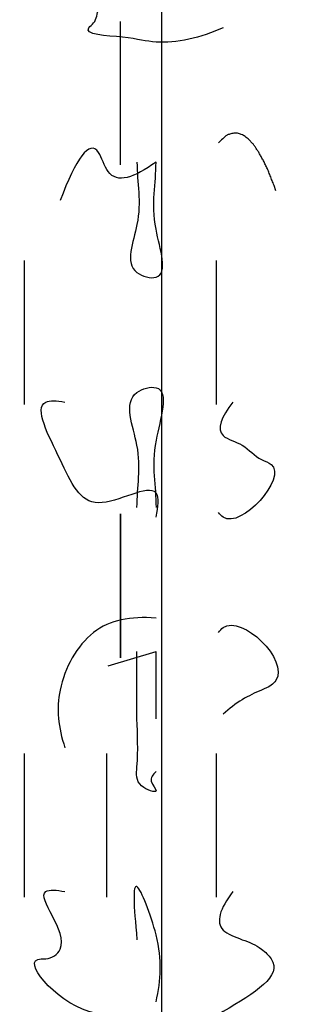
# Model space of a CAD drawing. Units: inches. Extents: x 113 to 186, y 44 to 166.
# Drawn here: x 144 to 144, y 143 to 143 of the extents above; entities that cross this region are included whole.
import ezdxf

# ---------------------------------------------------------------- set-up
doc = ezdxf.new("R2010")
doc.units = ezdxf.units.IN
doc.header["$MEASUREMENT"] = 0
for name, pattern in [('AI-Linetype-26', [47.098974, 5.821222, -11.907044, 5.821222, -5.821222, 11.907044, -5.821222]), ('AI-Linetype-27', [47.098974, 5.821222, -11.907044, 5.821222, -5.821222, 11.907044, -5.821222]), ('AI-Linetype-28', [47.098974, 5.821222, -11.907044, 5.821222, -5.821222, 11.907044, -5.821222]), ('AI-Linetype-29', [47.098974, 5.821222, -11.907044, 5.821222, -5.821222, 11.907044, -5.821222]), ('AI-Linetype-30', [47.098974, 5.821222, -11.907044, 5.821222, -5.821222, 11.907044, -5.821222]), ('AI-Linetype-31', [47.098974, 5.821222, -11.907044, 5.821222, -5.821222, 11.907044, -5.821222]), ('AI-Linetype-32', [47.098974, 5.821222, -11.907044, 5.821222, -5.821222, 11.907044, -5.821222]), ('AI-Linetype-33', [47.098974, 5.821222, -11.907044, 5.821222, -5.821222, 11.907044, -5.821222]), ('AI-Linetype-34', [47.098974, 5.821222, -11.907044, 5.821222, -5.821222, 11.907044, -5.821222]), ('AI-Linetype-35', [47.098974, 5.821222, -11.907044, 5.821222, -5.821222, 11.907044, -5.821222]), ('AI-Linetype-36', [47.098974, 5.821222, -11.907044, 5.821222, -5.821222, 11.907044, -5.821222]), ('AI-Linetype-37', [47.098974, 5.821222, -11.907044, 5.821222, -5.821222, 11.907044, -5.821222]), ('AI-Linetype-38', [47.098974, 5.821222, -11.907044, 5.821222, -5.821222, 11.907044, -5.821222]), ('AI-Linetype-39', [47.098974, 5.821222, -11.907044, 5.821222, -5.821222, 11.907044, -5.821222]), ('AI-Linetype-40', [47.098974, 5.821222, -11.907044, 5.821222, -5.821222, 11.907044, -5.821222]), ('AI-Linetype-41', [47.098974, 5.821222, -11.907044, 5.821222, -5.821222, 11.907044, -5.821222]), ('AI-Linetype-42', [47.098974, 5.821222, -11.907044, 5.821222, -5.821222, 11.907044, -5.821222]), ('AI-Linetype-43', [47.098974, 5.821222, -11.907044, 5.821222, -5.821222, 11.907044, -5.821222]), ('AI-Linetype-44', [47.098974, 5.821222, -11.907044, 5.821222, -5.821222, 11.907044, -5.821222]), ('AI-Linetype-45', [47.098974, 5.821222, -11.907044, 5.821222, -5.821222, 11.907044, -5.821222]), ('AI-Linetype-46', [47.098974, 5.821222, -11.907044, 5.821222, -5.821222, 11.907044, -5.821222]), ('AI-Linetype-49', [47.098974, 5.821222, -11.907044, 5.821222, -5.821222, 11.907044, -5.821222]), ('AI-Linetype-50', [47.098974, 5.821222, -11.907044, 5.821222, -5.821222, 11.907044, -5.821222]), ('AI-Linetype-51', [47.098974, 5.821222, -11.907044, 5.821222, -5.821222, 11.907044, -5.821222]), ('AI-Linetype-52', [47.098974, 5.821222, -11.907044, 5.821222, -5.821222, 11.907044, -5.821222]), ('AI-Linetype-53', [47.098974, 5.821222, -11.907044, 5.821222, -5.821222, 11.907044, -5.821222]), ('AI-Linetype-54', [47.098974, 5.821222, -11.907044, 5.821222, -5.821222, 11.907044, -5.821222]), ('AI-Linetype-55', [47.098974, 5.821222, -11.907044, 5.821222, -5.821222, 11.907044, -5.821222]), ('AI-Linetype-56', [47.098974, 5.821222, -11.907044, 5.821222, -5.821222, 11.907044, -5.821222]), ('AI-Linetype-57', [47.098974, 5.821222, -11.907044, 5.821222, -5.821222, 11.907044, -5.821222]), ('AI-Linetype-58', [47.098974, 5.821222, -11.907044, 5.821222, -5.821222, 11.907044, -5.821222]), ('AI-Linetype-59', [47.098974, 5.821222, -11.907044, 5.821222, -5.821222, 11.907044, -5.821222]), ('AI-Linetype-60', [47.098974, 5.821222, -11.907044, 5.821222, -5.821222, 11.907044, -5.821222]), ('AI-Linetype-61', [47.098974, 5.821222, -11.907044, 5.821222, -5.821222, 11.907044, -5.821222]), ('AI-Linetype-62', [47.098974, 5.821222, -11.907044, 5.821222, -5.821222, 11.907044, -5.821222]), ('AI-Linetype-63', [47.098974, 5.821222, -11.907044, 5.821222, -5.821222, 11.907044, -5.821222]), ('AI-Linetype-64', [47.098974, 5.821222, -11.907044, 5.821222, -5.821222, 11.907044, -5.821222]), ('AI-Linetype-65', [47.098974, 5.821222, -11.907044, 5.821222, -5.821222, 11.907044, -5.821222]), ('AI-Linetype-66', [47.098974, 5.821222, -11.907044, 5.821222, -5.821222, 11.907044, -5.821222]), ('AI-Linetype-67', [47.098974, 5.821222, -11.907044, 5.821222, -5.821222, 11.907044, -5.821222]), ('AI-Linetype-68', [47.098974, 5.821222, -11.907044, 5.821222, -5.821222, 11.907044, -5.821222]), ('AI-Linetype-69', [47.098974, 5.821222, -11.907044, 5.821222, -5.821222, 11.907044, -5.821222])]:
    doc.linetypes.add(name, pattern=pattern)
doc.layers.add('Ebene 1', color=7, linetype='Continuous')

# ---------------------------------------------------------------- blocks, each defined once
blk = doc.blocks.new('block 2')
at = {"layer": 'Ebene 1', "color": 179, "linetype": 'AI-Linetype-26', "lineweight": 25, "true_color": 0x1a171b}
blk.add_lwpolyline([(144.19826, 146.15163), (144.19826, 141.47164)], dxfattribs=at)
at = {"layer": 'Ebene 1', "color": 179, "linetype": 'AI-Linetype-27', "lineweight": 25, "true_color": 0x1a171b}
blk.add_lwpolyline([(144.19826, 146.15163), (144.19826, 141.47164)], dxfattribs=at)
at = {"layer": 'Ebene 1', "color": 179, "linetype": 'AI-Linetype-28', "lineweight": 25, "true_color": 0x1a171b}
blk.add_lwpolyline([(144.19826, 146.15163), (144.19826, 141.47164)], dxfattribs=at)
at = {"layer": 'Ebene 1', "color": 179, "linetype": 'AI-Linetype-29', "lineweight": 25, "true_color": 0x1a171b}
blk.add_lwpolyline([(144.19826, 146.15163), (144.19826, 141.47164)], dxfattribs=at)
at = {"layer": 'Ebene 1', "color": 179, "linetype": 'AI-Linetype-30', "lineweight": 25, "true_color": 0x1a171b}
blk.add_lwpolyline([(144.19826, 146.15163), (144.19826, 141.47164)], dxfattribs=at)
at = {"layer": 'Ebene 1', "color": 179, "linetype": 'AI-Linetype-31', "lineweight": 25, "true_color": 0x1a171b}
blk.add_lwpolyline([(144.19826, 146.15163), (144.19826, 141.47164)], dxfattribs=at)
at = {"layer": 'Ebene 1', "color": 179, "linetype": 'AI-Linetype-32', "lineweight": 25, "true_color": 0x1a171b}
blk.add_lwpolyline([(144.19826, 146.15163), (144.19826, 141.47164)], dxfattribs=at)
at = {"layer": 'Ebene 1', "color": 179, "linetype": 'AI-Linetype-33', "lineweight": 25, "true_color": 0x1a171b}
blk.add_lwpolyline([(144.19826, 146.15163), (144.19826, 141.47164)], dxfattribs=at)
at = {"layer": 'Ebene 1', "color": 179, "linetype": 'AI-Linetype-34', "lineweight": 25, "true_color": 0x1a171b}
blk.add_lwpolyline([(144.19826, 146.15163), (144.19826, 141.47164)], dxfattribs=at)
at = {"layer": 'Ebene 1', "color": 179, "linetype": 'AI-Linetype-35', "lineweight": 25, "true_color": 0x1a171b}
blk.add_lwpolyline([(144.19826, 146.15163), (144.19826, 141.47164)], dxfattribs=at)
at = {"layer": 'Ebene 1', "color": 179, "linetype": 'AI-Linetype-36', "lineweight": 25, "true_color": 0x1a171b}
blk.add_lwpolyline([(144.19826, 146.15163), (144.19826, 141.47164)], dxfattribs=at)
at = {"layer": 'Ebene 1', "color": 179, "linetype": 'AI-Linetype-37', "lineweight": 25, "true_color": 0x1a171b}
blk.add_lwpolyline([(144.19826, 146.15163), (144.19826, 141.47164)], dxfattribs=at)
at = {"layer": 'Ebene 1', "color": 179, "linetype": 'AI-Linetype-38', "lineweight": 25, "true_color": 0x1a171b}
blk.add_lwpolyline([(144.19826, 146.15163), (144.19826, 141.47164)], dxfattribs=at)
at = {"layer": 'Ebene 1', "color": 179, "linetype": 'AI-Linetype-39', "lineweight": 25, "true_color": 0x1a171b}
blk.add_lwpolyline([(144.19826, 146.15163), (144.19826, 141.47164)], dxfattribs=at)
at = {"layer": 'Ebene 1', "color": 179, "linetype": 'AI-Linetype-40', "lineweight": 25, "true_color": 0x1a171b}
blk.add_lwpolyline([(144.19826, 146.15163), (144.19826, 141.47164)], dxfattribs=at)
at = {"layer": 'Ebene 1', "color": 179, "linetype": 'AI-Linetype-41', "lineweight": 25, "true_color": 0x1a171b}
blk.add_lwpolyline([(144.19826, 146.15163), (144.19826, 141.47164)], dxfattribs=at)
at = {"layer": 'Ebene 1', "color": 179, "linetype": 'AI-Linetype-42', "lineweight": 25, "true_color": 0x1a171b}
blk.add_lwpolyline([(144.19826, 146.15163), (144.19826, 141.47164)], dxfattribs=at)
at = {"layer": 'Ebene 1', "color": 179, "linetype": 'AI-Linetype-43', "lineweight": 25, "true_color": 0x1a171b}
blk.add_lwpolyline([(144.19826, 146.15163), (144.19826, 141.47164)], dxfattribs=at)
at = {"layer": 'Ebene 1', "color": 179, "linetype": 'AI-Linetype-44', "lineweight": 25, "true_color": 0x1a171b}
blk.add_lwpolyline([(144.19826, 146.15163), (144.19826, 141.47164)], dxfattribs=at)
at = {"layer": 'Ebene 1', "color": 179, "linetype": 'AI-Linetype-45', "lineweight": 25, "true_color": 0x1a171b}
blk.add_lwpolyline([(144.19826, 146.15163), (144.19826, 141.47164)], dxfattribs=at)
at = {"layer": 'Ebene 1', "color": 179, "linetype": 'AI-Linetype-46', "lineweight": 25, "true_color": 0x1a171b}
blk.add_lwpolyline([(144.19826, 146.15163), (144.19826, 141.47164)], dxfattribs=at)
at = {"layer": 'Ebene 1', "color": 179, "linetype": 'AI-Linetype-49', "lineweight": 25, "true_color": 0x1a171b}
blk.add_lwpolyline([(144.19826, 146.15163), (144.19826, 141.47164)], dxfattribs=at)
at = {"layer": 'Ebene 1', "color": 179, "linetype": 'AI-Linetype-50', "lineweight": 25, "true_color": 0x1a171b}
blk.add_lwpolyline([(144.19826, 146.15163), (144.19826, 141.47164)], dxfattribs=at)
at = {"layer": 'Ebene 1', "color": 179, "linetype": 'AI-Linetype-51', "lineweight": 25, "true_color": 0x1a171b}
blk.add_lwpolyline([(144.19826, 146.15163), (144.19826, 141.47164)], dxfattribs=at)
at = {"layer": 'Ebene 1', "color": 179, "linetype": 'AI-Linetype-52', "lineweight": 25, "true_color": 0x1a171b}
blk.add_lwpolyline([(144.19826, 146.15163), (144.19826, 141.47164)], dxfattribs=at)
at = {"layer": 'Ebene 1', "color": 179, "linetype": 'AI-Linetype-53', "lineweight": 25, "true_color": 0x1a171b}
blk.add_lwpolyline([(144.19826, 146.15163), (144.19826, 141.47164)], dxfattribs=at)
at = {"layer": 'Ebene 1', "color": 179, "linetype": 'AI-Linetype-54', "lineweight": 25, "true_color": 0x1a171b}
blk.add_lwpolyline([(144.19826, 146.15163), (144.19826, 141.47164)], dxfattribs=at)
at = {"layer": 'Ebene 1', "color": 179, "linetype": 'AI-Linetype-55', "lineweight": 25, "true_color": 0x1a171b}
blk.add_lwpolyline([(144.19826, 146.15163), (144.19826, 141.47164)], dxfattribs=at)
at = {"layer": 'Ebene 1', "color": 179, "linetype": 'AI-Linetype-56', "lineweight": 25, "true_color": 0x1a171b}
blk.add_lwpolyline([(144.19826, 146.15163), (144.19826, 141.47164)], dxfattribs=at)
at = {"layer": 'Ebene 1', "color": 179, "linetype": 'AI-Linetype-57', "lineweight": 25, "true_color": 0x1a171b}
blk.add_lwpolyline([(144.19826, 146.15163), (144.19826, 141.47164)], dxfattribs=at)
at = {"layer": 'Ebene 1', "color": 179, "linetype": 'AI-Linetype-58', "lineweight": 25, "true_color": 0x1a171b}
blk.add_lwpolyline([(144.19826, 146.15163), (144.19826, 141.47164)], dxfattribs=at)
at = {"layer": 'Ebene 1', "color": 179, "linetype": 'AI-Linetype-59', "lineweight": 25, "true_color": 0x1a171b}
blk.add_lwpolyline([(144.19826, 146.15163), (144.19826, 141.47164)], dxfattribs=at)
at = {"layer": 'Ebene 1', "color": 179, "linetype": 'AI-Linetype-60', "lineweight": 25, "true_color": 0x1a171b}
blk.add_lwpolyline([(144.19826, 146.15163), (144.19826, 141.47164)], dxfattribs=at)
at = {"layer": 'Ebene 1', "color": 179, "linetype": 'AI-Linetype-61', "lineweight": 25, "true_color": 0x1a171b}
blk.add_lwpolyline([(144.19826, 146.15163), (144.19826, 141.47164)], dxfattribs=at)
at = {"layer": 'Ebene 1', "color": 179, "linetype": 'AI-Linetype-62', "lineweight": 25, "true_color": 0x1a171b}
blk.add_lwpolyline([(144.19826, 146.15163), (144.19826, 141.47164)], dxfattribs=at)
at = {"layer": 'Ebene 1', "color": 179, "linetype": 'AI-Linetype-63', "lineweight": 25, "true_color": 0x1a171b}
blk.add_lwpolyline([(144.19826, 146.15163), (144.19826, 141.47164)], dxfattribs=at)
at = {"layer": 'Ebene 1', "color": 179, "linetype": 'AI-Linetype-64', "lineweight": 25, "true_color": 0x1a171b}
blk.add_lwpolyline([(144.19826, 146.15163), (144.19826, 141.47164)], dxfattribs=at)
at = {"layer": 'Ebene 1', "color": 179, "linetype": 'AI-Linetype-65', "lineweight": 25, "true_color": 0x1a171b}
blk.add_lwpolyline([(144.19826, 146.15163), (144.19826, 141.47164)], dxfattribs=at)
at = {"layer": 'Ebene 1', "color": 179, "linetype": 'AI-Linetype-66', "lineweight": 25, "true_color": 0x1a171b}
blk.add_lwpolyline([(144.19826, 146.15163), (144.19826, 141.47164)], dxfattribs=at)
at = {"layer": 'Ebene 1', "color": 179, "linetype": 'AI-Linetype-67', "lineweight": 25, "true_color": 0x1a171b}
blk.add_lwpolyline([(144.19826, 146.15163), (144.19826, 141.47164)], dxfattribs=at)
at = {"layer": 'Ebene 1', "color": 179, "linetype": 'AI-Linetype-68', "lineweight": 25, "true_color": 0x1a171b}
blk.add_lwpolyline([(144.19826, 146.15163), (144.19826, 141.47164)], dxfattribs=at)
at = {"layer": 'Ebene 1', "color": 179, "linetype": 'AI-Linetype-69', "lineweight": 25, "true_color": 0x1a171b}
blk.add_lwpolyline([(144.19826, 146.15163), (144.19826, 141.47164)], dxfattribs=at)
at = {"layer": 'Ebene 1', "color": 179, "lineweight": 25, "true_color": 0x1a171b}
for points in [[(144.16829, 143.23157), (144.16829, 143.23157)], [(144.16829, 143.12666), (144.16829, 143.23157)], [(144.16829, 143.12666), (144.16829, 143.23157)], [(144.16829, 143.12666), (144.16829, 143.23157)], [(144.16829, 143.12666), (144.16829, 143.23157)], [(144.16829, 143.12666), (144.16829, 143.23157)], [(144.16829, 143.12666), (144.16829, 143.23157)], [(144.16829, 143.12666), (144.16829, 143.23157)], [(144.16829, 143.12666), (144.16829, 143.23157)], [(144.16829, 143.12666), (144.16829, 143.23157)], [(144.16829, 143.12666), (144.16829, 143.23157)], [(144.16829, 143.12666), (144.16829, 143.23157)], [(144.16829, 143.12666), (144.16829, 143.23157)], [(144.16829, 143.12666), (144.16829, 143.23157)], [(144.16829, 143.12666), (144.16829, 143.23157)], [(144.16829, 143.12666), (144.16829, 143.23157)], [(144.16829, 143.12666), (144.16829, 143.23157)], [(144.16829, 143.12666), (144.16829, 143.23157)], [(144.16829, 143.12666), (144.16829, 143.23157)], [(144.16829, 143.12666), (144.16829, 143.23157)], [(144.16829, 143.12666), (144.16829, 143.23157)], [(144.16829, 143.12666), (144.16829, 143.23157)], [(144.16829, 143.23157), (144.16829, 143.23157)], [(144.16829, 143.12666), (144.16829, 143.23157)], [(144.16829, 143.12666), (144.16829, 143.23157)], [(144.16829, 143.12666), (144.16829, 143.23157)], [(144.16829, 143.12666), (144.16829, 143.23157)], [(144.16829, 143.12666), (144.16829, 143.23157)], [(144.16829, 143.12666), (144.16829, 143.23157)], [(144.16829, 143.12666), (144.16829, 143.23157)], [(144.16829, 143.12666), (144.16829, 143.23157)], [(144.16829, 143.12666), (144.16829, 143.23157)], [(144.16829, 143.12666), (144.16829, 143.23157)], [(144.16829, 143.12666), (144.16829, 143.23157)], [(144.16829, 143.12666), (144.16829, 143.23157)], [(144.16829, 143.12666), (144.16829, 143.23157)], [(144.16829, 143.12666), (144.16829, 143.23157)], [(144.16829, 143.12666), (144.16829, 143.23157)], [(144.16829, 143.12666), (144.16829, 143.23157)], [(144.16829, 143.12666), (144.16829, 143.23157)], [(144.16829, 143.12666), (144.16829, 143.23157)], [(144.16829, 143.12666), (144.16829, 143.23157)], [(144.16829, 143.12666), (144.16829, 143.23157)], [(144.16829, 143.12666), (144.16829, 143.23157)], [(144.16829, 143.12666), (144.16829, 143.12666)], [(144.16829, 143.12666), (144.16829, 143.12666)], [(144.09818, 143.05673), (144.09818, 143.05673)], [(144.09818, 142.95165), (144.09818, 143.05673)], [(144.09818, 142.95165), (144.09818, 143.05673)], [(144.09818, 142.95165), (144.09818, 143.05673)], [(144.09818, 142.95165), (144.09818, 143.05673)], [(144.09818, 142.95165), (144.09818, 143.05673)], [(144.09818, 142.95165), (144.09818, 143.05673)], [(144.09818, 142.95165), (144.09818, 143.05673)], [(144.09818, 142.95165), (144.09818, 143.05673)], [(144.09818, 142.95165), (144.09818, 143.05673)], [(144.09818, 142.95165), (144.09818, 143.05673)], [(144.09818, 142.95165), (144.09818, 143.05673)], [(144.09818, 142.95165), (144.09818, 143.05673)], [(144.09818, 142.95165), (144.09818, 143.05673)], [(144.09818, 142.95165), (144.09818, 143.05673)], [(144.09818, 142.95165), (144.09818, 143.05673)], [(144.09818, 142.95165), (144.09818, 143.05673)], [(144.09818, 142.95165), (144.09818, 143.05673)], [(144.09818, 142.95165), (144.09818, 143.05673)], [(144.09818, 142.95165), (144.09818, 143.05673)], [(144.09818, 142.95165), (144.09818, 143.05673)], [(144.09818, 142.95165), (144.09818, 143.05673)], [(144.23822, 143.05673), (144.23822, 143.05673)], [(144.23822, 143.05673), (144.23822, 142.95165)], [(144.23822, 143.05673), (144.23822, 142.95165)], [(144.23822, 143.05673), (144.23822, 142.95165)], [(144.23822, 143.05673), (144.23822, 142.95165)], [(144.23822, 143.05673), (144.23822, 142.95165)], [(144.23822, 143.05673), (144.23822, 142.95165)], [(144.23822, 143.05673), (144.23822, 142.95165)], [(144.23822, 143.05673), (144.23822, 142.95165)], [(144.23822, 143.05673), (144.23822, 142.95165)], [(144.23822, 143.05673), (144.23822, 142.95165)], [(144.23822, 143.05673), (144.23822, 142.95165)], [(144.23822, 143.05673), (144.23822, 142.95165)], [(144.23822, 143.05673), (144.23822, 142.95165)], [(144.23822, 143.05673), (144.23822, 142.95165)], [(144.23822, 143.05673), (144.23822, 142.95165)], [(144.23822, 143.05673), (144.23822, 142.95165)], [(144.23822, 143.05673), (144.23822, 142.95165)], [(144.23822, 143.05673), (144.23822, 142.95165)], [(144.23822, 143.05673), (144.23822, 142.95165)], [(144.23822, 143.05673), (144.23822, 142.95165)], [(144.23822, 143.05673), (144.23822, 142.95165)], [(144.09818, 142.95165), (144.09818, 142.95165)], [(144.23822, 142.95165), (144.23822, 142.95165)], [(144.16829, 142.87173), (144.16829, 142.87173)], [(144.16829, 142.76665), (144.16829, 142.87173)], [(144.16829, 142.76665), (144.16829, 142.87173)], [(144.16829, 142.76665), (144.16829, 142.87173)], [(144.16829, 142.76665), (144.16829, 142.87173)], [(144.16829, 142.76665), (144.16829, 142.87173)], [(144.16829, 142.76665), (144.16829, 142.87173)], [(144.16829, 142.76665), (144.16829, 142.87173)], [(144.16829, 142.76665), (144.16829, 142.87173)], [(144.16829, 142.76665), (144.16829, 142.87173)], [(144.16829, 142.76665), (144.16829, 142.87173)], [(144.16829, 142.76665), (144.16829, 142.87173)], [(144.16829, 142.76665), (144.16829, 142.87173)], [(144.16829, 142.76665), (144.16829, 142.87173)], [(144.16829, 142.76665), (144.16829, 142.87173)], [(144.16829, 142.76665), (144.16829, 142.87173)], [(144.16829, 142.76665), (144.16829, 142.87173)], [(144.16829, 142.76665), (144.16829, 142.87173)], [(144.16829, 142.76665), (144.16829, 142.87173)], [(144.16829, 142.76665), (144.16829, 142.87173)], [(144.16829, 142.76665), (144.16829, 142.87173)], [(144.16829, 142.76665), (144.16829, 142.87173)], [(144.16829, 142.87173), (144.16829, 142.87173)], [(144.16829, 142.87173), (144.16829, 142.76665)], [(144.16829, 142.87173), (144.16829, 142.76665)], [(144.16829, 142.87173), (144.16829, 142.76665)], [(144.16829, 142.87173), (144.16829, 142.76665)], [(144.16829, 142.87173), (144.16829, 142.76665)], [(144.16829, 142.87173), (144.16829, 142.76665)], [(144.16829, 142.87173), (144.16829, 142.76665)], [(144.16829, 142.87173), (144.16829, 142.76665)], [(144.16829, 142.87173), (144.16829, 142.76665)], [(144.16829, 142.87173), (144.16829, 142.76665)], [(144.16829, 142.87173), (144.16829, 142.76665)], [(144.16829, 142.87173), (144.16829, 142.76665)], [(144.16829, 142.87173), (144.16829, 142.76665)], [(144.16829, 142.87173), (144.16829, 142.76665)], [(144.16829, 142.87173), (144.16829, 142.76665)], [(144.16829, 142.87173), (144.16829, 142.76665)], [(144.16829, 142.87173), (144.16829, 142.76665)], [(144.16829, 142.87173), (144.16829, 142.76665)], [(144.16829, 142.87173), (144.16829, 142.76665)], [(144.16829, 142.87173), (144.16829, 142.76665)], [(144.16829, 142.87173), (144.16829, 142.76665)], [(144.15933, 142.76062), (144.1943, 142.77113)], [(144.15933, 142.76062), (144.1943, 142.77113)], [(144.15933, 142.76062), (144.1943, 142.77113)], [(144.15933, 142.76062), (144.1943, 142.77113)], [(144.15933, 142.76062), (144.1943, 142.77113)], [(144.15933, 142.76062), (144.1943, 142.77113)], [(144.15933, 142.76062), (144.1943, 142.77113)], [(144.15933, 142.76062), (144.1943, 142.77113)], [(144.15933, 142.76062), (144.1943, 142.77113)], [(144.15933, 142.76062), (144.1943, 142.77113)], [(144.15933, 142.76062), (144.1943, 142.77113)], [(144.15933, 142.76062), (144.1943, 142.77113)], [(144.15933, 142.76062), (144.1943, 142.77113)], [(144.15933, 142.76062), (144.1943, 142.77113)], [(144.15933, 142.76062), (144.1943, 142.77113)], [(144.15933, 142.76062), (144.1943, 142.77113)], [(144.15933, 142.76062), (144.1943, 142.77113)], [(144.15933, 142.76062), (144.1943, 142.77113)], [(144.15933, 142.76062), (144.1943, 142.77113)], [(144.15933, 142.76062), (144.1943, 142.77113)], [(144.15933, 142.76062), (144.1943, 142.77113)], [(144.15933, 142.76062), (144.1943, 142.77113)], [(144.15933, 142.76062), (144.1943, 142.77113)], [(144.15933, 142.76062), (144.1943, 142.77113)], [(144.15933, 142.76062), (144.1943, 142.77113)], [(144.15933, 142.76062), (144.1943, 142.77113)], [(144.15933, 142.76062), (144.1943, 142.77113)], [(144.15933, 142.76062), (144.1943, 142.77113)], [(144.15933, 142.76062), (144.1943, 142.77113)], [(144.15933, 142.76062), (144.1943, 142.77113)], [(144.15933, 142.76062), (144.1943, 142.77113)], [(144.15933, 142.76062), (144.1943, 142.77113)], [(144.15933, 142.76062), (144.1943, 142.77113)], [(144.15933, 142.76062), (144.1943, 142.77113)], [(144.15933, 142.76062), (144.1943, 142.77113)], [(144.15933, 142.76062), (144.1943, 142.77113)], [(144.15933, 142.76062), (144.1943, 142.77113)], [(144.15933, 142.76062), (144.1943, 142.77113)], [(144.15933, 142.76062), (144.1943, 142.77113)], [(144.15933, 142.76062), (144.1943, 142.77113)], [(144.15933, 142.76062), (144.1943, 142.77113)], [(144.15933, 142.76062), (144.1943, 142.77113)], [(144.16829, 142.76665), (144.16829, 142.76665)], [(144.16829, 142.76665), (144.16829, 142.76665)], [(144.1943, 142.77113), (144.1943, 142.77113)], [(144.1943, 142.77113), (144.1943, 142.77113)], [(144.1943, 142.72204), (144.1943, 142.77113)], [(144.1943, 142.72204), (144.1943, 142.77113)], [(144.1943, 142.72204), (144.1943, 142.77113)], [(144.1943, 142.72204), (144.1943, 142.77113)], [(144.1943, 142.72204), (144.1943, 142.77113)], [(144.1943, 142.72204), (144.1943, 142.77113)], [(144.1943, 142.72204), (144.1943, 142.77113)], [(144.1943, 142.72204), (144.1943, 142.77113)], [(144.1943, 142.72204), (144.1943, 142.77113)], [(144.1943, 142.72204), (144.1943, 142.77113)], [(144.1943, 142.72204), (144.1943, 142.77113)], [(144.1943, 142.72204), (144.1943, 142.77113)], [(144.1943, 142.72204), (144.1943, 142.77113)], [(144.1943, 142.72204), (144.1943, 142.77113)], [(144.1943, 142.72204), (144.1943, 142.77113)], [(144.1943, 142.72204), (144.1943, 142.77113)], [(144.1943, 142.72204), (144.1943, 142.77113)], [(144.1943, 142.72204), (144.1943, 142.77113)], [(144.1943, 142.72204), (144.1943, 142.77113)], [(144.1943, 142.72204), (144.1943, 142.77113)], [(144.1943, 142.72204), (144.1943, 142.77113)], [(144.1943, 142.77113), (144.1943, 142.77113)], [(144.1943, 142.77113), (144.1943, 142.77113)], [(144.1943, 142.72204), (144.1943, 142.77113)], [(144.1943, 142.72204), (144.1943, 142.77113)], [(144.1943, 142.72204), (144.1943, 142.77113)], [(144.1943, 142.72204), (144.1943, 142.77113)], [(144.1943, 142.72204), (144.1943, 142.77113)], [(144.1943, 142.72204), (144.1943, 142.77113)], [(144.1943, 142.72204), (144.1943, 142.77113)], [(144.1943, 142.72204), (144.1943, 142.77113)], [(144.1943, 142.72204), (144.1943, 142.77113)], [(144.1943, 142.72204), (144.1943, 142.77113)], [(144.1943, 142.72204), (144.1943, 142.77113)], [(144.1943, 142.72204), (144.1943, 142.77113)], [(144.1943, 142.72204), (144.1943, 142.77113)], [(144.1943, 142.72204), (144.1943, 142.77113)], [(144.1943, 142.72204), (144.1943, 142.77113)], [(144.1943, 142.72204), (144.1943, 142.77113)], [(144.1943, 142.72204), (144.1943, 142.77113)], [(144.1943, 142.72204), (144.1943, 142.77113)], [(144.1943, 142.72204), (144.1943, 142.77113)], [(144.1943, 142.72204), (144.1943, 142.77113)], [(144.1943, 142.72204), (144.1943, 142.77113)], [(144.15933, 142.76062), (144.15933, 142.76062)], [(144.15933, 142.76062), (144.15933, 142.76062)], [(144.1943, 142.72204), (144.1943, 142.72204)], [(144.1943, 142.72204), (144.1943, 142.72204)], [(144.09818, 142.69672), (144.09818, 142.69672)], [(144.09818, 142.59164), (144.09818, 142.69672)], [(144.09818, 142.59164), (144.09818, 142.69672)], [(144.09818, 142.59164), (144.09818, 142.69672)], [(144.09818, 142.59164), (144.09818, 142.69672)], [(144.09818, 142.59164), (144.09818, 142.69672)], [(144.09818, 142.59164), (144.09818, 142.69672)], [(144.09818, 142.59164), (144.09818, 142.69672)], [(144.09818, 142.59164), (144.09818, 142.69672)], [(144.09818, 142.59164), (144.09818, 142.69672)], [(144.09818, 142.59164), (144.09818, 142.69672)], [(144.09818, 142.59164), (144.09818, 142.69672)], [(144.09818, 142.59164), (144.09818, 142.69672)], [(144.09818, 142.59164), (144.09818, 142.69672)], [(144.09818, 142.59164), (144.09818, 142.69672)], [(144.09818, 142.59164), (144.09818, 142.69672)], [(144.09818, 142.59164), (144.09818, 142.69672)], [(144.09818, 142.59164), (144.09818, 142.69672)], [(144.09818, 142.59164), (144.09818, 142.69672)], [(144.09818, 142.59164), (144.09818, 142.69672)], [(144.09818, 142.59164), (144.09818, 142.69672)], [(144.09818, 142.59164), (144.09818, 142.69672)], [(144.1583, 142.69672), (144.1583, 142.69672)], [(144.1583, 142.59164), (144.1583, 142.69672)], [(144.1583, 142.59164), (144.1583, 142.69672)], [(144.1583, 142.59164), (144.1583, 142.69672)], [(144.1583, 142.59164), (144.1583, 142.69672)], [(144.1583, 142.59164), (144.1583, 142.69672)], [(144.1583, 142.59164), (144.1583, 142.69672)], [(144.1583, 142.59164), (144.1583, 142.69672)], [(144.1583, 142.59164), (144.1583, 142.69672)], [(144.1583, 142.59164), (144.1583, 142.69672)], [(144.1583, 142.59164), (144.1583, 142.69672)], [(144.1583, 142.59164), (144.1583, 142.69672)], [(144.1583, 142.59164), (144.1583, 142.69672)], [(144.1583, 142.59164), (144.1583, 142.69672)], [(144.1583, 142.59164), (144.1583, 142.69672)], [(144.1583, 142.59164), (144.1583, 142.69672)], [(144.1583, 142.59164), (144.1583, 142.69672)], [(144.1583, 142.59164), (144.1583, 142.69672)], [(144.1583, 142.59164), (144.1583, 142.69672)], [(144.1583, 142.59164), (144.1583, 142.69672)], [(144.1583, 142.59164), (144.1583, 142.69672)], [(144.1583, 142.59164), (144.1583, 142.69672)], [(144.23822, 142.69672), (144.23822, 142.69672)], [(144.23822, 142.69672), (144.23822, 142.59164)], [(144.23822, 142.69672), (144.23822, 142.59164)], [(144.23822, 142.69672), (144.23822, 142.59164)], [(144.23822, 142.69672), (144.23822, 142.59164)], [(144.23822, 142.69672), (144.23822, 142.59164)], [(144.23822, 142.69672), (144.23822, 142.59164)], [(144.23822, 142.69672), (144.23822, 142.59164)], [(144.23822, 142.69672), (144.23822, 142.59164)], [(144.23822, 142.69672), (144.23822, 142.59164)], [(144.23822, 142.69672), (144.23822, 142.59164)], [(144.23822, 142.69672), (144.23822, 142.59164)], [(144.23822, 142.69672), (144.23822, 142.59164)], [(144.23822, 142.69672), (144.23822, 142.59164)], [(144.23822, 142.69672), (144.23822, 142.59164)], [(144.23822, 142.69672), (144.23822, 142.59164)], [(144.23822, 142.69672), (144.23822, 142.59164)], [(144.23822, 142.69672), (144.23822, 142.59164)], [(144.23822, 142.69672), (144.23822, 142.59164)], [(144.23822, 142.69672), (144.23822, 142.59164)], [(144.23822, 142.69672), (144.23822, 142.59164)], [(144.23822, 142.69672), (144.23822, 142.59164)], [(144.23822, 142.69672), (144.23822, 142.69672)], [(144.23822, 142.69672), (144.23822, 142.59164)], [(144.23822, 142.69672), (144.23822, 142.59164)], [(144.23822, 142.69672), (144.23822, 142.59164)], [(144.23822, 142.69672), (144.23822, 142.59164)], [(144.23822, 142.69672), (144.23822, 142.59164)], [(144.23822, 142.69672), (144.23822, 142.59164)], [(144.23822, 142.69672), (144.23822, 142.59164)], [(144.23822, 142.69672), (144.23822, 142.59164)], [(144.23822, 142.69672), (144.23822, 142.59164)], [(144.23822, 142.69672), (144.23822, 142.59164)], [(144.23822, 142.69672), (144.23822, 142.59164)], [(144.23822, 142.69672), (144.23822, 142.59164)], [(144.23822, 142.69672), (144.23822, 142.59164)], [(144.23822, 142.69672), (144.23822, 142.59164)], [(144.23822, 142.69672), (144.23822, 142.59164)], [(144.23822, 142.69672), (144.23822, 142.59164)], [(144.23822, 142.69672), (144.23822, 142.59164)], [(144.23822, 142.69672), (144.23822, 142.59164)], [(144.23822, 142.69672), (144.23822, 142.59164)], [(144.23822, 142.69672), (144.23822, 142.59164)], [(144.23822, 142.69672), (144.23822, 142.59164)], [(144.09818, 142.59164), (144.09818, 142.59164)], [(144.1583, 142.59164), (144.1583, 142.59164)], [(144.23822, 142.59164), (144.23822, 142.59164)], [(144.23822, 142.59164), (144.23822, 142.59164)]]:
    blk.add_lwpolyline(points, dxfattribs=at)
for points, knots in [([(144.24339, 143.22692), (144.2272, 143.21951), (144.20877, 143.21538), (144.1943, 143.21641), (144.18724, 143.21693), (144.18121, 143.21865), (144.16984, 143.22003), (144.1583, 143.22106), (144.14107, 143.22175), (144.14521, 143.22692), (144.14607, 143.22795), (144.14779, 143.22916), (144.14865, 143.23036), (144.15124, 143.23346), (144.15106, 143.23725), (144.15227, 143.24087), (144.15399, 143.24621), (144.15864, 143.25138), (144.15933, 143.25499), (144.16088, 143.26378), (144.13832, 143.2624), (144.12419, 143.27256), (144.10869, 143.28376), (144.10387, 143.3096), (144.11368, 143.31459), (144.11696, 143.31614), (144.12161, 143.3158), (144.12764, 143.31459)], [0, 0, 0, 0, 1, 1, 1, 2, 2, 2, 3, 3, 3, 4, 4, 4, 5, 5, 5, 6, 6, 6, 7, 7, 7, 8, 8, 8, 9, 9, 9, 9]), ([(144.24339, 143.22692), (144.2272, 143.21951), (144.20877, 143.21538), (144.1943, 143.21641), (144.18724, 143.21693), (144.18121, 143.21865), (144.16984, 143.22003), (144.1583, 143.22106), (144.14107, 143.22175), (144.14521, 143.22692), (144.14607, 143.22795), (144.14779, 143.22916), (144.14865, 143.23036), (144.15124, 143.23346), (144.15106, 143.23725), (144.15227, 143.24087), (144.15399, 143.24621), (144.15864, 143.25138), (144.15933, 143.25499), (144.16088, 143.26378), (144.13832, 143.2624), (144.12419, 143.27256), (144.10869, 143.28376), (144.10387, 143.3096), (144.11368, 143.31459), (144.11696, 143.31614), (144.12161, 143.3158), (144.12764, 143.31459)], [0, 0, 0, 0, 1, 1, 1, 2, 2, 2, 3, 3, 3, 4, 4, 4, 5, 5, 5, 6, 6, 6, 7, 7, 7, 8, 8, 8, 9, 9, 9, 9]), ([(144.28198, 143.10772), (144.28198, 143.10772), (144.2806, 143.11168), (144.2806, 143.11168), (144.28008, 143.11288), (144.27974, 143.11409), (144.27922, 143.1153), (144.2787, 143.11633), (144.27836, 143.11771), (144.27784, 143.11874), (144.27733, 143.11995), (144.27698, 143.12098), (144.27646, 143.12219), (144.27595, 143.12322), (144.27543, 143.12425), (144.27509, 143.12529), (144.27457, 143.12615), (144.27405, 143.12718), (144.27371, 143.12821), (144.27319, 143.12908), (144.27268, 143.13011), (144.27216, 143.13097), (144.27164, 143.13183), (144.2713, 143.13269), (144.27078, 143.13355), (144.27026, 143.13424), (144.26975, 143.1351), (144.2694, 143.13597), (144.26889, 143.13665), (144.26837, 143.13734), (144.26802, 143.13803), (144.26751, 143.13889), (144.26699, 143.13941), (144.26665, 143.1401), (144.26613, 143.14079), (144.26561, 143.14131), (144.26527, 143.14199), (144.26475, 143.14251), (144.26423, 143.14303), (144.26372, 143.14355), (144.26337, 143.14406), (144.26286, 143.14458), (144.26234, 143.1451), (144.262, 143.14544), (144.26148, 143.14596), (144.26096, 143.1463), (144.26045, 143.14665), (144.25993, 143.14699), (144.25958, 143.14733), (144.25907, 143.14768), (144.25855, 143.14802), (144.25821, 143.1482), (144.25769, 143.14854), (144.25717, 143.14871), (144.25666, 143.14889), (144.25631, 143.14906), (144.25579, 143.1494), (144.25528, 143.1494), (144.25493, 143.14957), (144.25442, 143.14975), (144.2539, 143.14975), (144.25355, 143.14975), (144.25304, 143.14992), (144.25252, 143.14992), (144.25218, 143.14992), (144.25166, 143.14992), (144.25114, 143.14992), (144.25063, 143.14975), (144.25028, 143.14975), (144.24977, 143.14957), (144.24925, 143.14957), (144.2489, 143.1494), (144.24839, 143.14923), (144.24787, 143.14906), (144.24753, 143.14889), (144.24718, 143.14889), (144.24649, 143.14854), (144.24598, 143.1482), (144.24546, 143.14785), (144.2446, 143.14716), (144.24391, 143.14647), (144.24305, 143.14578), (144.24201, 143.14475), (144.24098, 143.14389), (144.23995, 143.14286)], [0, 0, 0, 0, 1, 1, 1, 2, 2, 2, 3, 3, 3, 4, 4, 4, 5, 5, 5, 6, 6, 6, 7, 7, 7, 8, 8, 8, 9, 9, 9, 10, 10, 10, 11, 11, 11, 12, 12, 12, 13, 13, 13, 14, 14, 14, 15, 15, 15, 16, 16, 16, 17, 17, 17, 18, 18, 18, 19, 19, 19, 20, 20, 20, 21, 21, 21, 22, 22, 22, 23, 23, 23, 24, 24, 24, 25, 25, 25, 26, 26, 26, 27, 27, 27, 28, 28, 28, 28]), ([(144.28198, 143.10772), (144.28198, 143.10772), (144.2806, 143.11168), (144.2806, 143.11168), (144.28008, 143.11288), (144.27974, 143.11409), (144.27922, 143.1153), (144.2787, 143.11633), (144.27836, 143.11771), (144.27784, 143.11874), (144.27733, 143.11995), (144.27698, 143.12098), (144.27646, 143.12219), (144.27595, 143.12322), (144.27543, 143.12425), (144.27509, 143.12529), (144.27457, 143.12615), (144.27405, 143.12718), (144.27371, 143.12821), (144.27319, 143.12908), (144.27268, 143.13011), (144.27216, 143.13097), (144.27164, 143.13183), (144.2713, 143.13269), (144.27078, 143.13355), (144.27026, 143.13424), (144.26975, 143.1351), (144.2694, 143.13597), (144.26889, 143.13665), (144.26837, 143.13734), (144.26802, 143.13803), (144.26751, 143.13889), (144.26699, 143.13941), (144.26665, 143.1401), (144.26613, 143.14079), (144.26561, 143.14131), (144.26527, 143.14199), (144.26475, 143.14251), (144.26423, 143.14303), (144.26372, 143.14355), (144.26337, 143.14406), (144.26286, 143.14458), (144.26234, 143.1451), (144.262, 143.14544), (144.26148, 143.14596), (144.26096, 143.1463), (144.26045, 143.14665), (144.25993, 143.14699), (144.25958, 143.14733), (144.25907, 143.14768), (144.25855, 143.14802), (144.25821, 143.1482), (144.25769, 143.14854), (144.25717, 143.14871), (144.25666, 143.14889), (144.25631, 143.14906), (144.25579, 143.1494), (144.25528, 143.1494), (144.25493, 143.14957), (144.25442, 143.14975), (144.2539, 143.14975), (144.25355, 143.14975), (144.25304, 143.14992), (144.25252, 143.14992), (144.25218, 143.14992), (144.25166, 143.14992), (144.25114, 143.14992), (144.25063, 143.14975), (144.25028, 143.14975), (144.24977, 143.14957), (144.24925, 143.14957), (144.2489, 143.1494), (144.24839, 143.14923), (144.24787, 143.14906), (144.24753, 143.14889), (144.24718, 143.14889), (144.24649, 143.14854), (144.24598, 143.1482), (144.24546, 143.14785), (144.2446, 143.14716), (144.24391, 143.14647), (144.24305, 143.14578), (144.24201, 143.14475), (144.24098, 143.14389), (144.23995, 143.14286)], [0, 0, 0, 0, 1, 1, 1, 2, 2, 2, 3, 3, 3, 4, 4, 4, 5, 5, 5, 6, 6, 6, 7, 7, 7, 8, 8, 8, 9, 9, 9, 10, 10, 10, 11, 11, 11, 12, 12, 12, 13, 13, 13, 14, 14, 14, 15, 15, 15, 16, 16, 16, 17, 17, 17, 18, 18, 18, 19, 19, 19, 20, 20, 20, 21, 21, 21, 22, 22, 22, 23, 23, 23, 24, 24, 24, 25, 25, 25, 26, 26, 26, 27, 27, 27, 28, 28, 28, 28]), ([(144.1943, 143.12873), (144.17828, 143.11736), (144.16588, 143.11271), (144.15933, 143.12184), (144.1564, 143.12563), (144.15451, 143.13218), (144.15227, 143.13579), (144.14572, 143.14578), (144.13556, 143.13097), (144.12419, 143.10065)], [0, 0, 0, 0, 1, 1, 1, 2, 2, 2, 3, 3, 3, 3]), ([(144.1943, 143.12873), (144.17828, 143.11736), (144.16588, 143.11271), (144.15933, 143.12184), (144.1564, 143.12563), (144.15451, 143.13218), (144.15227, 143.13579), (144.14572, 143.14578), (144.13556, 143.13097), (144.12419, 143.10065)], [0, 0, 0, 0, 1, 1, 1, 2, 2, 2, 3, 3, 3, 3]), ([(144.18035, 143.12873), (144.18035, 143.11357), (144.18379, 143.10014), (144.18035, 143.08308), (144.17776, 143.07016), (144.17104, 143.05518), (144.18035, 143.04812), (144.18414, 143.04519), (144.19051, 143.04347), (144.1943, 143.04467), (144.2036, 143.04708), (144.19706, 143.06534), (144.1943, 143.07964), (144.19068, 143.09979), (144.1943, 143.11254), (144.1943, 143.12873)], [0, 0, 0, 0, 1, 1, 1, 2, 2, 2, 3, 3, 3, 4, 4, 4, 5, 5, 5, 5]), ([(144.18035, 143.12873), (144.18035, 143.11357), (144.18379, 143.10014), (144.18035, 143.08308), (144.17776, 143.07016), (144.17104, 143.05518), (144.18035, 143.04812), (144.18414, 143.04519), (144.19051, 143.04347), (144.1943, 143.04467), (144.2036, 143.04708), (144.19706, 143.06534), (144.1943, 143.07964), (144.19068, 143.09979), (144.1943, 143.11254), (144.1943, 143.12873)], [0, 0, 0, 0, 1, 1, 1, 2, 2, 2, 3, 3, 3, 4, 4, 4, 5, 5, 5, 5]), ([(144.18035, 142.87638), (144.18035, 142.89154), (144.18362, 142.90497), (144.18035, 142.92185), (144.17759, 142.93615), (144.17001, 142.95286), (144.18035, 142.96044), (144.18414, 142.96337), (144.19051, 142.96492), (144.1943, 142.96388), (144.20463, 142.96147), (144.19723, 142.94115), (144.1943, 142.92547), (144.19068, 142.90532), (144.1943, 142.89257), (144.1943, 142.87638)], [0, 0, 0, 0, 1, 1, 1, 2, 2, 2, 3, 3, 3, 4, 4, 4, 5, 5, 5, 5]), ([(144.18035, 142.87638), (144.18035, 142.89154), (144.18362, 142.90497), (144.18035, 142.92185), (144.17759, 142.93615), (144.17001, 142.95286), (144.18035, 142.96044), (144.18414, 142.96337), (144.19051, 142.96492), (144.1943, 142.96388), (144.20463, 142.96147), (144.19723, 142.94115), (144.1943, 142.92547), (144.19068, 142.90532), (144.1943, 142.89257), (144.1943, 142.87638)], [0, 0, 0, 0, 1, 1, 1, 2, 2, 2, 3, 3, 3, 4, 4, 4, 5, 5, 5, 5]), ([(144.1943, 142.86932), (144.19602, 142.87707), (144.19671, 142.88378), (144.1943, 142.88689), (144.18879, 142.89412), (144.16639, 142.87965), (144.15227, 142.87982), (144.13832, 142.88), (144.13246, 142.89429), (144.12419, 142.91135), (144.11575, 142.92892), (144.10473, 142.94924), (144.11368, 142.95338), (144.11661, 142.95475), (144.12161, 142.95458), (144.12764, 142.95338)], [0, 0, 0, 0, 1, 1, 1, 2, 2, 2, 3, 3, 3, 4, 4, 4, 5, 5, 5, 5]), ([(144.1943, 142.86932), (144.19602, 142.87707), (144.19671, 142.88378), (144.1943, 142.88689), (144.18879, 142.89412), (144.16639, 142.87965), (144.15227, 142.87982), (144.13832, 142.88), (144.13246, 142.89429), (144.12419, 142.91135), (144.11575, 142.92892), (144.10473, 142.94924), (144.11368, 142.95338), (144.11661, 142.95475), (144.12161, 142.95458), (144.12764, 142.95338)], [0, 0, 0, 0, 1, 1, 1, 2, 2, 2, 3, 3, 3, 4, 4, 4, 5, 5, 5, 5]), ([(144.25045, 142.95338), (144.24184, 142.94252), (144.2384, 142.93374), (144.24339, 142.92892), (144.24649, 142.92599), (144.25269, 142.92461), (144.25734, 142.92185), (144.26268, 142.91875), (144.26613, 142.9141), (144.27147, 142.91135), (144.27388, 142.91014), (144.27681, 142.90928), (144.27853, 142.9079), (144.29042, 142.89808), (144.25666, 142.86036), (144.24339, 142.86932), (144.24219, 142.87018), (144.24115, 142.87138), (144.23995, 142.87276)], [0, 0, 0, 0, 1, 1, 1, 2, 2, 2, 3, 3, 3, 4, 4, 4, 5, 5, 5, 6, 6, 6, 6]), ([(144.25045, 142.95338), (144.24184, 142.94252), (144.2384, 142.93374), (144.24339, 142.92892), (144.24649, 142.92599), (144.25269, 142.92461), (144.25734, 142.92185), (144.26268, 142.91875), (144.26613, 142.9141), (144.27147, 142.91135), (144.27388, 142.91014), (144.27681, 142.90928), (144.27853, 142.9079), (144.29042, 142.89808), (144.25666, 142.86036), (144.24339, 142.86932), (144.24219, 142.87018), (144.24115, 142.87138), (144.23995, 142.87276)], [0, 0, 0, 0, 1, 1, 1, 2, 2, 2, 3, 3, 3, 4, 4, 4, 5, 5, 5, 6, 6, 6, 6]), ([(144.1943, 142.79559), (144.17552, 142.79697), (144.16071, 142.79438), (144.14865, 142.78508), (144.13642, 142.77561), (144.12746, 142.75907), (144.12419, 142.74305), (144.12126, 142.72927), (144.12281, 142.71584), (144.12764, 142.70085)], [0, 0, 0, 0, 1, 1, 1, 2, 2, 2, 3, 3, 3, 3]), ([(144.1943, 142.79559), (144.17552, 142.79697), (144.16071, 142.79438), (144.14865, 142.78508), (144.13642, 142.77561), (144.12746, 142.75907), (144.12419, 142.74305), (144.12126, 142.72927), (144.12281, 142.71584), (144.12764, 142.70085)], [0, 0, 0, 0, 1, 1, 1, 2, 2, 2, 3, 3, 3, 3]), ([(144.23995, 142.78508), (144.24115, 142.78646), (144.24219, 142.78767), (144.24339, 142.7887), (144.25717, 142.79835), (144.2918, 142.76493), (144.28198, 142.75012), (144.28112, 142.74874), (144.27991, 142.74753), (144.27853, 142.7465), (144.27629, 142.74495), (144.27388, 142.74409), (144.27147, 142.74305), (144.26665, 142.74099), (144.262, 142.73875), (144.25734, 142.73599), (144.25252, 142.73306), (144.24787, 142.72944), (144.24339, 142.72548)], [0, 0, 0, 0, 1, 1, 1, 2, 2, 2, 3, 3, 3, 4, 4, 4, 5, 5, 5, 6, 6, 6, 6]), ([(144.23995, 142.78508), (144.24115, 142.78646), (144.24219, 142.78767), (144.24339, 142.7887), (144.25717, 142.79835), (144.2918, 142.76493), (144.28198, 142.75012), (144.28112, 142.74874), (144.27991, 142.74753), (144.27853, 142.7465), (144.27629, 142.74495), (144.27388, 142.74409), (144.27147, 142.74305), (144.26665, 142.74099), (144.262, 142.73875), (144.25734, 142.73599), (144.25252, 142.73306), (144.24787, 142.72944), (144.24339, 142.72548)], [0, 0, 0, 0, 1, 1, 1, 2, 2, 2, 3, 3, 3, 4, 4, 4, 5, 5, 5, 6, 6, 6, 6]), ([(144.1943, 142.68345), (144.19206, 142.68121), (144.19017, 142.67897), (144.19085, 142.67639), (144.19137, 142.67381), (144.19447, 142.67053), (144.1943, 142.6695), (144.19413, 142.66778), (144.18741, 142.66984), (144.18379, 142.67295), (144.17931, 142.67673), (144.18, 142.6819), (144.18035, 142.6869), (144.18138, 142.69913), (144.18069, 142.7105), (144.18035, 142.72204), (144.18, 142.73823), (144.18035, 142.75477), (144.18035, 142.77113)], [0, 0, 0, 0, 1, 1, 1, 2, 2, 2, 3, 3, 3, 4, 4, 4, 5, 5, 5, 6, 6, 6, 6]), ([(144.1943, 142.68345), (144.19206, 142.68121), (144.19017, 142.67897), (144.19085, 142.67639), (144.19137, 142.67381), (144.19447, 142.67053), (144.1943, 142.6695), (144.19413, 142.66778), (144.18741, 142.66984), (144.18379, 142.67295), (144.17931, 142.67673), (144.18, 142.6819), (144.18035, 142.6869), (144.18138, 142.69913), (144.18069, 142.7105), (144.18035, 142.72204), (144.18, 142.73823), (144.18035, 142.75477), (144.18035, 142.77113)], [0, 0, 0, 0, 1, 1, 1, 2, 2, 2, 3, 3, 3, 4, 4, 4, 5, 5, 5, 6, 6, 6, 6]), ([(144.1943, 142.51516), (144.19792, 142.53204), (144.19895, 142.54513), (144.1943, 142.56425), (144.19068, 142.57889), (144.18345, 142.59733), (144.18035, 142.59939), (144.17707, 142.60129), (144.17794, 142.58613), (144.18035, 142.56064)], [0, 0, 0, 0, 1, 1, 1, 2, 2, 2, 3, 3, 3, 3]), ([(144.1943, 142.51516), (144.19792, 142.53204), (144.19895, 142.54513), (144.1943, 142.56425), (144.19068, 142.57889), (144.18345, 142.59733), (144.18035, 142.59939), (144.17707, 142.60129), (144.17794, 142.58613), (144.18035, 142.56064)], [0, 0, 0, 0, 1, 1, 1, 2, 2, 2, 3, 3, 3, 3]), ([(144.25045, 142.59577), (144.24098, 142.58303), (144.23771, 142.57355), (144.24339, 142.5677), (144.24649, 142.5646), (144.25235, 142.5627), (144.25734, 142.56064), (144.26268, 142.55891), (144.26716, 142.55685), (144.27147, 142.55374), (144.27423, 142.55168), (144.27698, 142.54909), (144.27853, 142.54668), (144.28697, 142.53376), (144.26665, 142.52222), (144.24339, 142.5081), (144.22065, 142.49432), (144.19499, 142.47778), (144.1943, 142.49414), (144.1943, 142.49518), (144.19447, 142.49638), (144.1943, 142.49759), (144.19378, 142.51378), (144.16967, 142.50052), (144.14521, 142.5081), (144.12006, 142.51602), (144.09456, 142.54634), (144.11024, 142.54668), (144.11127, 142.54668), (144.11248, 142.54668), (144.11368, 142.54668), (144.11816, 142.54703), (144.12247, 142.54996), (144.12419, 142.55374), (144.13039, 142.56684), (144.10645, 142.59095), (144.11368, 142.59577), (144.1161, 142.59733), (144.12161, 142.59698), (144.12764, 142.59577)], [0, 0, 0, 0, 1, 1, 1, 2, 2, 2, 3, 3, 3, 4, 4, 4, 5, 5, 5, 6, 6, 6, 7, 7, 7, 8, 8, 8, 9, 9, 9, 10, 10, 10, 11, 11, 11, 12, 12, 12, 13, 13, 13, 13]), ([(144.25045, 142.59577), (144.24098, 142.58303), (144.23771, 142.57355), (144.24339, 142.5677), (144.24649, 142.5646), (144.25235, 142.5627), (144.25734, 142.56064), (144.26268, 142.55891), (144.26716, 142.55685), (144.27147, 142.55374), (144.27423, 142.55168), (144.27698, 142.54909), (144.27853, 142.54668), (144.28697, 142.53376), (144.26665, 142.52222), (144.24339, 142.5081), (144.22065, 142.49432), (144.19499, 142.47778), (144.1943, 142.49414), (144.1943, 142.49518), (144.19447, 142.49638), (144.1943, 142.49759), (144.19378, 142.51378), (144.16967, 142.50052), (144.14521, 142.5081), (144.12006, 142.51602), (144.09456, 142.54634), (144.11024, 142.54668), (144.11127, 142.54668), (144.11248, 142.54668), (144.11368, 142.54668), (144.11816, 142.54703), (144.12247, 142.54996), (144.12419, 142.55374), (144.13039, 142.56684), (144.10645, 142.59095), (144.11368, 142.59577), (144.1161, 142.59733), (144.12161, 142.59698), (144.12764, 142.59577)], [0, 0, 0, 0, 1, 1, 1, 2, 2, 2, 3, 3, 3, 4, 4, 4, 5, 5, 5, 6, 6, 6, 7, 7, 7, 8, 8, 8, 9, 9, 9, 10, 10, 10, 11, 11, 11, 12, 12, 12, 13, 13, 13, 13])]:
    blk.add_open_spline(points, degree=3, knots=knots, dxfattribs=at)

msp = doc.modelspace()

# ---------------------------------------------------------------- block references
at = {"layer": 'Ebene 1'}
msp.add_blockref('block 2', (0, 0), dxfattribs=at)

doc.saveas('drawing.dxf')
